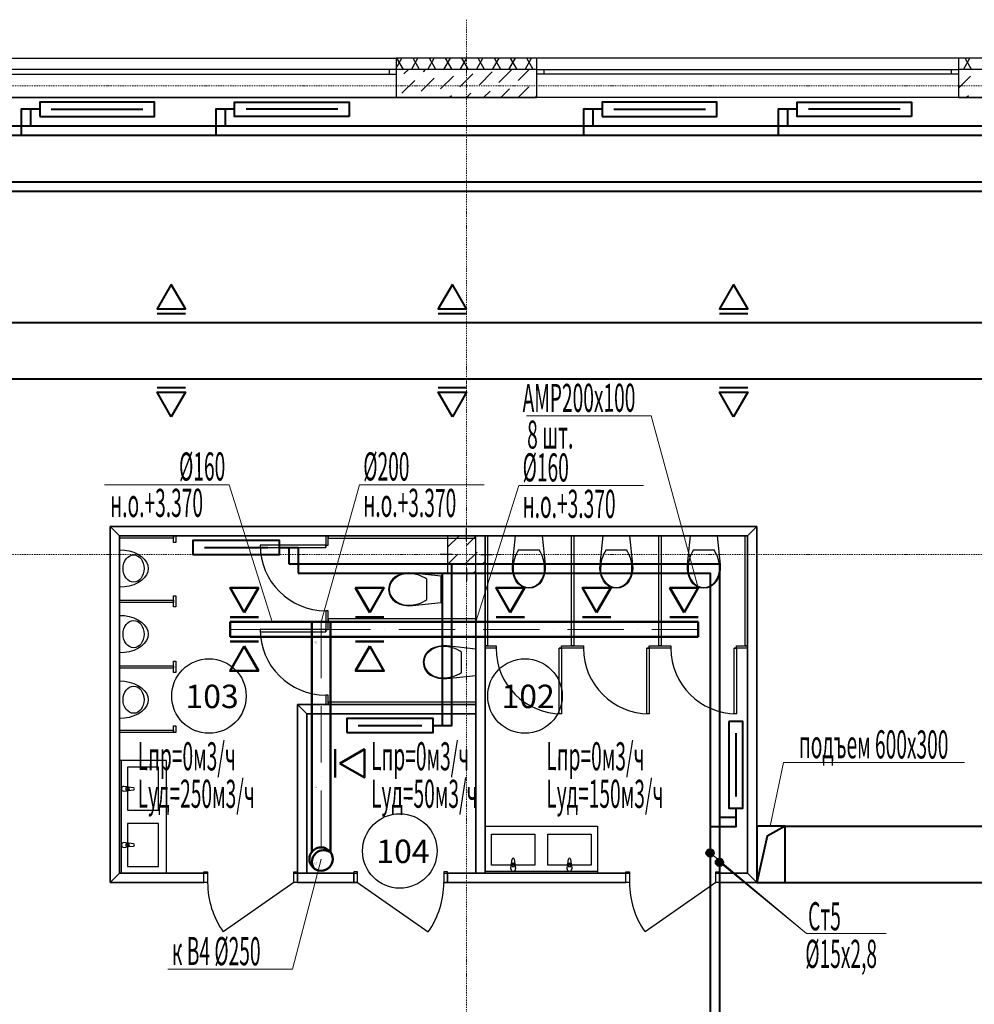
# Model space of a CAD drawing. Units: millimetres. Extents: x 3003872 to 5117318, y -1993964 to -1793295.
# Drawn here: x 4764866 to 4775050, y -1812808 to -1802302 of the extents above; entities that cross this region are included whole.
import ezdxf

# ---------------------------------------------------------------- set-up
doc = ezdxf.new("R2010")
doc.units = ezdxf.units.MM
doc.linetypes.add('ACAD_ISO10W100', pattern=[18, 12, -3, 0, -3])
doc.linetypes.add('штрихпунктирная', pattern=[25.4, 12.7, -6.35, 0, -6.35])
for name, color, linetype, lineweight in [('Вытяжка', 114, 'Continuous', 50), ('Номера', 1, 'Continuous', 13), ('оси', 244, 'Continuous', 20), ('Отопление', 20, 'Continuous', 40), ('Приток', 30, 'Continuous', 40)]:
    doc.layers.add(name, color=color, linetype=linetype, lineweight=lineweight)
doc.layers.add('кон 1', color=8, linetype='Continuous')
doc.styles.add('стиль1', font='simplex.shx', dxfattribs={"width": 0.7, "oblique": 10, "height": 330})
doc.styles.add('стиль4', font='simplex.shx', dxfattribs={"width": 0.7, "height": 3})
doc.styles.add('текст2.5', font='isocpeui.ttf', dxfattribs={"height": 2.5})

msp = doc.modelspace()

# ---------------------------------------------------------------- hatches: boundary and pattern name
at = {"layer": 'Отопление'}
msp.add_hatch(color=5, dxfattribs=at).paths.add_polyline_path([(4772191.3, -1811193, 1), (4772271.3, -1811193, 1)])
at = {"layer": 'Отопление', "ltscale": 100}
msp.add_hatch(color=256, dxfattribs=at).paths.add_polyline_path([(4772291.3, -1811293, 1), (4772371.3, -1811293, 1)])

# ---------------------------------------------------------------- linework, layer by layer
at = {"layer": 'Вытяжка', "color": 5, "lineweight": 13, "ltscale": 200}
for points in [[(4772106.3, -1808365.4), (4771601.5, -1806530), (4770271.6, -1806530)], [(4767560.3, -1808728), (4767101.1, -1807263.5), (4765771.2, -1807263.5)], [(4768081.3, -1808728), (4768490.5, -1807263.5), (4769820.4, -1807263.5)], [(4769731.3, -1808728), (4770190.5, -1807273.8), (4771520.5, -1807273.8)], [(4768081.3, -1811258), (4767778.3, -1812434.1), (4766448.4, -1812434.1)]]:
    msp.add_lwpolyline(points, dxfattribs=at)
at = {"layer": 'Вытяжка'}
for points in [[(4767262, -1808628), (4767413.6, -1808365.4), (4767110.5, -1808365.4)], [(4768600.6, -1808628), (4768449, -1808365.4), (4768752.1, -1808365.4)], [(4770100.6, -1808628), (4769949, -1808365.4), (4770252.1, -1808365.4)], [(4771021.4, -1808628), (4770869.8, -1808365.4), (4771173, -1808365.4)], [(4771954.7, -1808628), (4771803.2, -1808365.4), (4772106.3, -1808365.4)], [(4767262, -1808988), (4767413.6, -1809250.5), (4767110.5, -1809250.5)], [(4768600.6, -1808988), (4768449, -1809250.5), (4768752.1, -1809250.5)], [(4768281.3, -1810237.4), (4768543.8, -1810388.9), (4768543.8, -1810085.8)]]:
    msp.add_lwpolyline(points, close=True, dxfattribs=at)
for points in [[(4767413.6, -1808678), (4767110.5, -1808678)], [(4768449, -1808678), (4768752.1, -1808678)], [(4769949, -1808678), (4770252.1, -1808678)], [(4770869.8, -1808678), (4771173, -1808678)], [(4771803.2, -1808678), (4772106.3, -1808678)], [(4767413.6, -1808938), (4767110.5, -1808938)], [(4768449, -1808938), (4768752.1, -1808938)], [(4768231.3, -1810388.9), (4768231.3, -1810085.8)]]:
    msp.add_lwpolyline(points, dxfattribs=at)
at = {"layer": 'Вытяжка', "ltscale": 200}
for points in [[(4767110.5, -1808728), (4772106.3, -1808728)], [(4767981.3, -1808728), (4767981.3, -1811183)], [(4768181.3, -1808728), (4768181.3, -1811186.8)], [(4767110.5, -1808888), (4772106.3, -1808888)]]:
    msp.add_lwpolyline(points, dxfattribs=at)
at = {"layer": 'Вытяжка', "ltscale": 100}
for points in [[(4767110.5, -1808728), (4767110.5, -1808888)], [(4772106.3, -1808728), (4772106.3, -1808888)]]:
    msp.add_lwpolyline(points, dxfattribs=at)
at = {"layer": 'Вытяжка', "linetype": 'ACAD_ISO10W100', "lineweight": 13, "ltscale": 50}
for points in [[(4768081.3, -1808728), (4768081.3, -1811258)], [(4767110.5, -1808808), (4772106.3, -1808808)]]:
    msp.add_lwpolyline(points, dxfattribs=at)
at = {"layer": 'Вытяжка', "ltscale": 100}
msp.add_circle((4768081.3, -1811258), 125, dxfattribs=at)
msp.add_arc((4768108.6, -1811288.5), 125, 51.26651, 212.39889, dxfattribs=at)
at = {"layer": 'кон 1'}
for p, q in [((4764381.3, -1802713), (4768881.3, -1802713)), ((4768881.3, -1802713), (4768881.3, -1802833)), ((4768881.3, -1802713), (4768881.3, -1802833)), ((4770381.3, -1802713), (4768881.3, -1802713)), ((4768881.3, -1802818.2), (4768942.1, -1802713)), ((4768960, -1802833), (4768890.8, -1802713)), ((4769046, -1802833), (4769115.3, -1802713)), ((4769133.3, -1802833), (4769064, -1802713)), ((4769219.2, -1802833), (4769288.5, -1802713)), ((4769306.5, -1802833), (4769237.2, -1802713)), ((4769392.4, -1802833), (4769461.7, -1802713)), ((4769479.7, -1802833), (4769410.4, -1802713)), ((4769565.6, -1802833), (4769634.9, -1802713)), ((4769652.9, -1802833), (4769583.6, -1802713)), ((4769738.8, -1802833), (4769808.1, -1802713)), ((4769826.1, -1802833), (4769756.8, -1802713)), ((4769912, -1802833), (4769981.3, -1802713)), ((4769999.3, -1802833), (4769930, -1802713)), ((4770085.2, -1802833), (4770154.5, -1802713)), ((4770172.5, -1802833), (4770103.2, -1802713)), ((4770258.4, -1802833), (4770327.7, -1802713)), ((4770345.7, -1802833), (4770276.4, -1802713)), ((4770381.3, -1802713), (4770381.3, -1802833)), ((4774881.3, -1802713), (4770381.3, -1802713)), ((4770381.3, -1802713), (4770381.3, -1802833)), ((4774881.3, -1802713), (4774881.3, -1802833)), ((4774881.3, -1802713), (4774881.3, -1802833)), ((4776381.3, -1802713), (4774881.3, -1802713)), ((4774935, -1802833), (4775004.2, -1802713)), ((4775022.2, -1802833), (4774952.9, -1802713)), ((4768806.3, -1802833), (4764456.3, -1802833)), ((4768881.3, -1802833), (4768806.3, -1802833)), ((4768806.3, -1802833), (4768806.3, -1802883)), ((4770381.3, -1802833), (4768881.3, -1802833)), ((4768881.3, -1802833), (4768881.3, -1802883)), ((4768881.3, -1802833), (4768881.3, -1802883)), ((4768881.3, -1802833), (4768881.3, -1802883)), ((4768965.8, -1802880.2), (4769013, -1802833)), ((4769172.7, -1802857.2), (4769196.8, -1802833)), ((4769379.5, -1802834.2), (4769380.7, -1802833)), ((4769770.2, -1802995.1), (4769908, -1802857.2)), ((4769977, -1802972.1), (4770114.9, -1802834.2)), ((4770183.8, -1802949.1), (4770299.9, -1802833)), ((4770381.3, -1802833), (4770381.3, -1802883)), ((4770381.3, -1802833), (4770456.3, -1802833)), ((4770381.3, -1802833), (4770381.3, -1802883)), ((4770381.3, -1802833), (4770381.3, -1802883)), ((4770456.3, -1802833), (4770456.3, -1802883)), ((4770456.3, -1802833), (4774806.3, -1802833)), ((4774806.3, -1802883), (4774806.3, -1802833)), ((4774806.3, -1802833), (4774881.3, -1802833)), ((4776381.3, -1802833), (4774881.3, -1802833)), ((4774881.3, -1802833), (4774881.3, -1802883)), ((4774881.3, -1802833), (4774881.3, -1802883)), ((4774881.3, -1802833), (4774881.3, -1802883)), ((4774894.9, -1802834.2), (4774896.1, -1802833)), ((4764456.3, -1802883), (4768806.3, -1802883)), ((4768806.3, -1802883), (4768881.3, -1802883)), ((4768881.3, -1802883), (4768881.3, -1803133)), ((4768881.3, -1802883), (4768881.3, -1803133)), ((4768942.8, -1803087), (4769080.7, -1802949.1)), ((4769149.7, -1803064), (4769287.6, -1802926.1)), ((4769356.5, -1803041), (4769494.4, -1802903.1)), ((4769563.3, -1803018), (4769701.2, -1802880.2)), ((4770381.3, -1802883), (4770381.3, -1803133)), ((4770456.3, -1802883), (4770381.3, -1802883)), ((4770381.3, -1802883), (4770381.3, -1803133)), ((4774806.3, -1802883), (4770456.3, -1802883)), ((4774881.3, -1802883), (4774806.3, -1802883)), ((4774881.3, -1802883), (4774881.3, -1803133)), ((4774881.3, -1802883), (4774881.3, -1803133)), ((4774881.3, -1803031.7), (4775009.8, -1802903.1)), ((4769816.1, -1803133), (4769885.1, -1803064)), ((4769999.9, -1803133), (4770091.9, -1803041)), ((4770183.8, -1803133), (4770298.7, -1803018)), ((4781431.3, -1803133), (4762081.1, -1803133)), ((4764381.3, -1803133), (4768881.3, -1803133)), ((4768881.3, -1803133), (4770381.3, -1803133)), ((4769264.5, -1803133), (4769264.6, -1803132.9)), ((4769448.4, -1803133), (4769471.4, -1803110)), ((4769632.2, -1803133), (4769678.2, -1803087)), ((4770367.7, -1803132.9), (4770381.3, -1803119.3)), ((4774881.3, -1803133), (4770381.3, -1803133)), ((4774881.3, -1803133), (4776381.3, -1803133)), ((4774963.8, -1803133), (4774986.8, -1803110)), ((4772731.3, -1807708), (4765831.3, -1807708)), ((4772731.3, -1807708), (4765831.3, -1807708)), ((4765831.3, -1807708), (4765931.3, -1807808)), ((4765831.3, -1807708), (4765831.3, -1811508)), ((4765831.3, -1807708), (4765831.3, -1811508)), ((4765931.3, -1807808), (4765831.3, -1807708)), ((4765831.3, -1811508), (4765831.3, -1807708)), ((4765831.3, -1807708), (4772731.3, -1807708)), ((4765931.3, -1807808), (4766506.3, -1807808)), ((4765931.3, -1807833), (4765931.3, -1807808)), ((4765931.3, -1807808), (4769431.3, -1807808)), ((4765931.3, -1807808), (4772631.3, -1807808)), ((4765931.3, -1811408), (4765931.3, -1807808)), ((4765931.3, -1811408), (4765931.3, -1807808)), ((4765931.3, -1807808), (4765931.3, -1811408)), ((4769731.3, -1807808), (4765931.3, -1807808)), ((4766506.3, -1807808), (4766506.3, -1807833)), ((4766506.3, -1807808), (4766531.3, -1807808)), ((4766506.3, -1807880.5), (4766506.3, -1807808)), ((4766531.3, -1807808), (4766531.3, -1807880.5)), ((4768156.3, -1807808), (4768131.3, -1807808)), ((4768131.3, -1807808), (4768131.3, -1807908)), ((4768156.3, -1807908), (4768156.3, -1807808)), ((4769731.3, -1807808), (4768156.3, -1807808)), ((4768156.3, -1807808), (4768156.3, -1807833)), ((4769831.3, -1807808), (4769431.3, -1807808)), ((4769431.3, -1807808), (4769431.3, -1808208)), ((4769431.3, -1807930.1), (4769553.4, -1807808)), ((4769631.3, -1807858), (4769631.3, -1807728)), ((4769632.3, -1807913), (4769737.3, -1807808)), ((4769731.3, -1807833), (4769731.3, -1807808)), ((4769731.3, -1809608), (4769731.3, -1807808)), ((4769831.3, -1808983), (4769831.3, -1807808)), ((4769831.3, -1807808), (4769856.3, -1807808)), ((4769831.3, -1808208), (4769831.3, -1807808)), ((4769831.3, -1807808), (4772631.3, -1807808)), ((4769831.3, -1807808), (4769831.3, -1808208)), ((4772631.3, -1807808), (4769831.3, -1807808)), ((4769856.3, -1807808), (4769856.3, -1808983)), ((4770124.6, -1808114.6), (4770157, -1807808)), ((4770157, -1807808), (4770438.9, -1807808)), ((4770438.9, -1807808), (4770471.3, -1808114.6)), ((4770752.1, -1808983), (4770752.1, -1807808)), ((4770752.1, -1807808), (4770777.1, -1807808)), ((4770777.1, -1807808), (4770777.1, -1808983)), ((4771058, -1808114.6), (4771090.3, -1807808)), ((4771090.3, -1807808), (4771372.3, -1807808)), ((4771372.3, -1807808), (4771404.7, -1808114.6)), ((4771685.5, -1808983), (4771685.5, -1807808)), ((4771685.5, -1807808), (4771710.5, -1807808)), ((4771710.5, -1807808), (4771710.5, -1808983)), ((4771991.3, -1808114.6), (4772023.7, -1807808)), ((4772023.7, -1807808), (4772305.6, -1807808)), ((4772305.6, -1807808), (4772338, -1808114.6)), ((4772606.3, -1808983), (4772606.3, -1807808)), ((4772606.3, -1807808), (4772631.3, -1807808)), ((4772631.3, -1807808), (4772731.3, -1807708)), ((4772731.3, -1807708), (4772631.3, -1807808)), ((4772631.3, -1807808), (4772631.3, -1808983)), ((4772631.3, -1807808), (4772631.3, -1811408)), ((4772631.3, -1807808), (4772631.3, -1811408)), ((4772631.3, -1811408), (4772631.3, -1807808)), ((4772731.3, -1811508), (4772731.3, -1807708)), ((4772731.3, -1811508), (4772731.3, -1807708)), ((4772731.3, -1807708), (4772731.3, -1811508)), ((4766506.3, -1807833), (4765931.3, -1807833)), ((4766531.3, -1807880.5), (4766506.3, -1807880.5)), ((4768131.3, -1807908), (4767431.3, -1807908)), ((4767431.3, -1807908), (4767431.3, -1807933)), ((4768131.3, -1807908), (4768156.3, -1807908)), ((4768131.3, -1807933), (4768131.3, -1807908)), ((4768131.3, -1807908), (4768131.3, -1807933)), ((4768156.3, -1807833), (4769731.3, -1807833)), ((4765931.3, -1808158), (4765931.3, -1807958)), ((4765931.3, -1807958), (4765984.3, -1807961)), ((4765984.3, -1807961), (4766035.6, -1807970)), ((4766035.6, -1807970), (4766083.8, -1807984.8)), ((4766083.8, -1807984.8), (4766127.4, -1808004.8)), ((4766127.4, -1808004.8), (4766165, -1808029.4)), ((4767431.3, -1807933), (4768131.3, -1807933)), ((4769481.3, -1808008), (4769351.3, -1808008)), ((4769431.3, -1808114), (4769540.3, -1808004.9)), ((4769609.3, -1808119.8), (4769747.2, -1807981.9)), ((4769781.3, -1808008), (4769911.3, -1808008)), ((4770189, -1807959.4), (4770298, -1807959.4)), ((4770298, -1807959.4), (4770406.9, -1807959.4)), ((4771122.4, -1807959.4), (4771231.3, -1807959.4)), ((4771231.3, -1807959.4), (4771340.2, -1807959.4)), ((4772055.7, -1807959.4), (4772164.6, -1807959.4)), ((4772164.6, -1807959.4), (4772273.6, -1807959.4)), ((4766165, -1808029.4), (4766195.4, -1808058)), ((4766195.4, -1808058), (4766217.9, -1808089.6)), ((4766217.9, -1808089.6), (4766231.7, -1808123.2)), ((4766231.7, -1808123.2), (4766236.3, -1808158)), ((4769816.1, -1808096.8), (4769831.3, -1808081.6)), ((4770123.1, -1808159.8), (4770124.6, -1808114.6)), ((4770471.3, -1808114.6), (4770472.9, -1808159.8)), ((4771056.4, -1808159.8), (4771058, -1808114.6)), ((4771404.7, -1808114.6), (4771406.2, -1808159.8)), ((4771989.7, -1808159.8), (4771991.3, -1808114.6)), ((4772338, -1808114.6), (4772339.6, -1808159.8)), ((4765931.3, -1808358), (4765931.3, -1808158)), ((4766217.9, -1808226.4), (4766195.4, -1808258)), ((4766231.7, -1808192.7), (4766217.9, -1808226.4)), ((4766236.3, -1808158), (4766231.7, -1808192.7)), ((4768921.9, -1808223.5), (4768880.8, -1808242.6)), ((4768965.4, -1808211.1), (4768921.9, -1808223.5)), ((4769010.4, -1808205.6), (4768965.4, -1808211.1)), ((4769055.6, -1808207.2), (4769010.4, -1808205.6)), ((4769362.2, -1808239.6), (4769055.6, -1808207.2)), ((4769431.3, -1808208), (4769831.3, -1808208)), ((4769631.3, -1808158), (4769631.3, -1808288)), ((4769705, -1808208), (4769724.2, -1808188.8)), ((4769731.3, -1808208), (4769731.3, -1811408)), ((4769831.3, -1808208), (4769731.3, -1808208)), ((4769731.3, -1808208), (4769731.3, -1811408)), ((4769831.3, -1811408), (4769831.3, -1808208)), ((4769831.3, -1811408), (4769831.3, -1808208)), ((4769831.3, -1808208), (4769831.3, -1811408)), ((4770128.6, -1808204.7), (4770123.1, -1808159.8)), ((4770141, -1808248.3), (4770128.6, -1808204.7)), ((4770467.4, -1808204.7), (4770455, -1808248.3)), ((4770472.9, -1808159.8), (4770467.4, -1808204.7)), ((4771061.9, -1808204.7), (4771056.4, -1808159.8)), ((4771074.3, -1808248.3), (4771061.9, -1808204.7)), ((4771400.7, -1808204.7), (4771388.3, -1808248.3)), ((4771406.2, -1808159.8), (4771400.7, -1808204.7)), ((4771995.2, -1808204.7), (4771989.7, -1808159.8)), ((4772007.6, -1808248.3), (4771995.2, -1808204.7)), ((4772334.1, -1808204.7), (4772321.7, -1808248.3)), ((4772339.6, -1808159.8), (4772334.1, -1808204.7)), ((4766083.8, -1808331.2), (4766035.6, -1808345.9)), ((4766127.4, -1808311.2), (4766083.8, -1808331.2)), ((4766165, -1808286.5), (4766127.4, -1808311.2)), ((4766195.4, -1808258), (4766165, -1808286.5)), ((4768823.3, -1808301.2), (4768807.6, -1808339.5)), ((4768848.3, -1808268.2), (4768823.3, -1808301.2)), ((4768880.8, -1808242.6), (4768848.3, -1808268.2)), ((4769210.8, -1808380.6), (4769210.8, -1808271.6)), ((4769362.2, -1808521.5), (4769362.2, -1808239.6)), ((4770160, -1808289.3), (4770141, -1808248.3)), ((4770185.6, -1808321.9), (4770160, -1808289.3)), ((4770218.6, -1808346.8), (4770185.6, -1808321.9)), ((4770410.4, -1808321.9), (4770377.3, -1808346.8)), ((4770436, -1808289.3), (4770410.4, -1808321.9)), ((4770455, -1808248.3), (4770436, -1808289.3)), ((4771093.3, -1808289.3), (4771074.3, -1808248.3)), ((4771118.9, -1808321.9), (4771093.3, -1808289.3)), ((4771151.9, -1808346.8), (4771118.9, -1808321.9)), ((4771343.7, -1808321.9), (4771310.7, -1808346.8)), ((4771369.3, -1808289.3), (4771343.7, -1808321.9)), ((4771388.3, -1808248.3), (4771369.3, -1808289.3)), ((4772026.6, -1808289.3), (4772007.6, -1808248.3)), ((4772052.2, -1808321.9), (4772026.6, -1808289.3)), ((4772085.3, -1808346.8), (4772052.2, -1808321.9)), ((4772277, -1808321.9), (4772244, -1808346.8)), ((4772302.6, -1808289.3), (4772277, -1808321.9)), ((4772321.7, -1808248.3), (4772302.6, -1808289.3)), ((4765984.3, -1808354.9), (4765931.3, -1808358)), ((4766035.6, -1808345.9), (4765984.3, -1808354.9)), ((4768807.6, -1808339.5), (4768802.2, -1808380.6)), ((4768802.2, -1808380.6), (4768807.6, -1808421.6)), ((4768807.6, -1808421.6), (4768823.3, -1808459.9)), ((4768809.8, -1808380.6), (4768809.8, -1808380.6)), ((4769210.8, -1808489.5), (4769210.8, -1808380.6)), ((4770216.9, -1808337), (4770216.9, -1808337)), ((4770256.9, -1808362.5), (4770218.6, -1808346.8)), ((4770298, -1808368), (4770256.9, -1808362.5)), ((4770298, -1808360.4), (4770298, -1808360.4)), ((4770339, -1808362.5), (4770298, -1808368)), ((4770377.3, -1808346.8), (4770339, -1808362.5)), ((4771150.2, -1808337), (4771150.2, -1808337)), ((4771190.3, -1808362.5), (4771151.9, -1808346.8)), ((4771231.3, -1808368), (4771190.3, -1808362.5)), ((4771231.3, -1808360.4), (4771231.3, -1808360.4)), ((4771272.4, -1808362.5), (4771231.3, -1808368)), ((4771310.7, -1808346.8), (4771272.4, -1808362.5)), ((4772083.6, -1808337), (4772083.6, -1808337)), ((4772123.6, -1808362.5), (4772085.3, -1808346.8)), ((4772164.6, -1808368), (4772123.6, -1808362.5)), ((4772164.6, -1808360.4), (4772164.6, -1808360.4)), ((4772205.7, -1808362.5), (4772164.6, -1808368)), ((4772244, -1808346.8), (4772205.7, -1808362.5)), ((4765931.3, -1808495.5), (4766506.3, -1808495.5)), ((4765931.3, -1808520.5), (4765931.3, -1808495.5)), ((4766506.3, -1808520.5), (4765931.3, -1808520.5)), ((4766506.3, -1808448), (4766531.3, -1808448)), ((4766506.3, -1808568), (4766506.3, -1808448)), ((4766506.3, -1808495.5), (4766506.3, -1808520.5)), ((4766531.3, -1808448), (4766531.3, -1808568)), ((4768823.3, -1808459.9), (4768848.3, -1808493)), ((4768833.2, -1808461.6), (4768833.2, -1808461.6)), ((4768848.3, -1808493), (4768880.8, -1808518.6)), ((4768880.8, -1808518.6), (4768921.9, -1808537.6)), ((4768921.9, -1808537.6), (4768965.4, -1808550)), ((4769055.6, -1808553.9), (4769362.2, -1808521.5)), ((4766531.3, -1808568), (4766506.3, -1808568)), ((4768156.3, -1808608), (4768131.3, -1808608)), ((4768131.3, -1808608), (4768131.3, -1808708)), ((4768156.3, -1808708), (4768156.3, -1808608)), ((4768965.4, -1808550), (4769010.4, -1808555.5)), ((4769010.4, -1808555.5), (4769055.6, -1808553.9)), ((4765931.3, -1808858), (4765931.3, -1808658)), ((4765931.3, -1808658), (4765984.3, -1808661)), ((4765984.3, -1808661), (4766035.6, -1808670)), ((4766035.6, -1808670), (4766083.8, -1808684.8)), ((4766083.8, -1808684.8), (4766127.4, -1808704.8)), ((4766127.4, -1808704.8), (4766165, -1808729.4)), ((4766165, -1808729.4), (4766195.4, -1808758)), ((4768131.3, -1808708), (4768131.3, -1808808)), ((4769731.3, -1808695.5), (4768156.3, -1808695.5)), ((4768156.3, -1808695.5), (4768156.3, -1808720.5)), ((4768156.3, -1808808), (4768156.3, -1808708)), ((4768156.3, -1808720.5), (4769731.3, -1808720.5)), ((4769731.3, -1808720.5), (4769731.3, -1808695.5)), ((4765931.3, -1809058), (4765931.3, -1808858)), ((4766195.4, -1808758), (4766217.9, -1808789.6)), ((4766217.9, -1808789.6), (4766231.7, -1808823.2)), ((4766231.7, -1808823.2), (4766236.3, -1808858)), ((4766236.3, -1808858), (4766231.7, -1808892.7)), ((4768131.3, -1808808), (4767431.3, -1808808)), ((4767431.3, -1808808), (4767431.3, -1808833)), ((4767431.3, -1808833), (4768131.3, -1808833)), ((4768131.3, -1808808), (4768156.3, -1808808)), ((4768131.3, -1808833), (4768131.3, -1808808)), ((4768131.3, -1808808), (4768131.3, -1808833)), ((4766195.4, -1808958), (4766165, -1808986.5)), ((4766217.9, -1808926.4), (4766195.4, -1808958)), ((4766231.7, -1808892.7), (4766217.9, -1808926.4)), ((4765984.3, -1809054.9), (4765931.3, -1809058)), ((4766035.6, -1809045.9), (4765984.3, -1809054.9)), ((4766083.8, -1809031.2), (4766035.6, -1809045.9)), ((4766127.4, -1809011.2), (4766083.8, -1809031.2)), ((4766165, -1808986.5), (4766127.4, -1809011.2)), ((4769217.4, -1809045.6), (4769192.5, -1809078.6)), ((4769250, -1809020), (4769217.4, -1809045.6)), ((4769291, -1809001), (4769250, -1809020)), ((4769334.6, -1808988.6), (4769291, -1809001)), ((4769379.5, -1808983.1), (4769334.6, -1808988.6)), ((4769424.7, -1808984.6), (4769379.5, -1808983.1)), ((4769731.3, -1809017), (4769424.7, -1808984.6)), ((4769579.9, -1809158), (4769579.9, -1809049)), ((4769731.3, -1809299), (4769731.3, -1809017)), ((4769831.3, -1808983), (4769948, -1808983)), ((4769831.3, -1809008), (4769831.3, -1808983)), ((4769856.3, -1808983), (4769831.3, -1808983)), ((4769948, -1809008), (4769831.3, -1809008)), ((4769948, -1808983), (4769948, -1809008)), ((4770623, -1809008), (4770648, -1809008)), ((4770623, -1809708), (4770623, -1809008)), ((4770648, -1809008), (4770623, -1809008)), ((4770648, -1809008), (4770648, -1808983)), ((4770648, -1808983), (4770764.6, -1808983)), ((4770764.6, -1809008), (4770648, -1809008)), ((4770648, -1809008), (4770648, -1809708)), ((4770777.1, -1808983), (4770752.1, -1808983)), ((4770764.6, -1808983), (4770881.3, -1808983)), ((4770881.3, -1809008), (4770764.6, -1809008)), ((4770881.3, -1808983), (4770881.3, -1809008)), ((4771556.3, -1809008), (4771581.3, -1809008)), ((4771556.3, -1809708), (4771556.3, -1809008)), ((4771581.3, -1809008), (4771556.3, -1809008)), ((4771581.3, -1809008), (4771581.3, -1808983)), ((4771581.3, -1808983), (4771698, -1808983)), ((4771698, -1809008), (4771581.3, -1809008)), ((4771581.3, -1809008), (4771581.3, -1809708)), ((4771710.5, -1808983), (4771685.5, -1808983)), ((4771698, -1808983), (4771814.6, -1808983)), ((4771814.6, -1809008), (4771698, -1809008)), ((4771814.6, -1808983), (4771814.6, -1809008)), ((4772489.6, -1809008), (4772514.6, -1809008)), ((4772489.6, -1809708), (4772489.6, -1809008)), ((4772514.6, -1809008), (4772489.6, -1809008)), ((4772514.6, -1808983), (4772631.3, -1808983)), ((4772514.6, -1809008), (4772514.6, -1808983)), ((4772631.3, -1809008), (4772514.6, -1809008)), ((4772514.6, -1809008), (4772514.6, -1809708)), ((4772631.3, -1808983), (4772606.3, -1808983)), ((4772631.3, -1808983), (4772631.3, -1809008)), ((4766506.3, -1809148), (4766531.3, -1809148)), ((4766506.3, -1809268), (4766506.3, -1809148)), ((4766531.3, -1809148), (4766531.3, -1809268)), ((4769176.7, -1809116.9), (4769171.3, -1809158)), ((4769171.3, -1809158), (4769176.7, -1809199)), ((4769192.5, -1809078.6), (4769176.7, -1809116.9)), ((4769178.9, -1809158), (4769178.9, -1809158)), ((4769579.9, -1809266.9), (4769579.9, -1809158)), ((4765931.3, -1809195.5), (4766506.3, -1809195.5)), ((4765931.3, -1809220.5), (4765931.3, -1809195.5)), ((4766506.3, -1809220.5), (4765931.3, -1809220.5)), ((4766506.3, -1809195.5), (4766506.3, -1809220.5)), ((4766531.3, -1809268), (4766506.3, -1809268)), ((4769176.7, -1809199), (4769192.5, -1809237.3)), ((4769192.5, -1809237.3), (4769217.4, -1809270.4)), ((4769202.3, -1809239.1), (4769202.3, -1809239.1)), ((4769217.4, -1809270.4), (4769250, -1809296)), ((4765931.3, -1809558), (4765931.3, -1809358)), ((4765931.3, -1809358), (4765984.3, -1809361)), ((4765984.3, -1809361), (4766035.6, -1809370)), ((4766035.6, -1809370), (4766083.8, -1809384.8)), ((4766083.8, -1809384.8), (4766127.4, -1809404.8)), ((4769250, -1809296), (4769291, -1809315)), ((4769291, -1809315), (4769334.6, -1809327.4)), ((4769334.6, -1809327.4), (4769379.5, -1809332.9)), ((4769379.5, -1809332.9), (4769424.7, -1809331.3)), ((4769424.7, -1809331.3), (4769731.3, -1809299)), ((4766127.4, -1809404.8), (4766165, -1809429.4)), ((4766165, -1809429.4), (4766195.4, -1809458)), ((4766195.4, -1809458), (4766217.9, -1809489.6)), ((4766217.9, -1809489.6), (4766231.7, -1809523.2)), ((4765931.3, -1809758), (4765931.3, -1809558)), ((4766231.7, -1809592.7), (4766217.9, -1809626.4)), ((4766231.7, -1809523.2), (4766236.3, -1809558)), ((4766236.3, -1809558), (4766231.7, -1809592.7)), ((4768156.3, -1809508), (4768131.3, -1809508)), ((4768131.3, -1809508), (4768131.3, -1809608)), ((4768156.3, -1809608), (4768156.3, -1809508)), ((4769731.3, -1809583), (4768156.3, -1809583)), ((4768156.3, -1809583), (4768156.3, -1809608)), ((4769731.3, -1809608), (4769731.3, -1809583)), ((4766165, -1809686.5), (4766127.4, -1809711.2)), ((4766195.4, -1809658), (4766165, -1809686.5)), ((4766217.9, -1809626.4), (4766195.4, -1809658)), ((4769731.3, -1809608), (4767831.3, -1809608)), ((4769731.3, -1809608), (4767831.3, -1809608)), ((4767831.3, -1809608), (4767931.3, -1809708)), ((4767831.3, -1809608), (4767831.3, -1811408)), ((4767831.3, -1809608), (4767831.3, -1811408)), ((4767931.3, -1809708), (4767831.3, -1809608)), ((4767831.3, -1811408), (4767831.3, -1809608)), ((4767831.3, -1809608), (4769731.3, -1809608)), ((4768131.3, -1809608), (4768156.3, -1809608)), ((4768156.3, -1809608), (4769731.3, -1809608)), ((4769731.3, -1809708), (4769731.3, -1809608)), ((4769731.3, -1809708), (4769731.3, -1809608)), ((4765984.3, -1809754.9), (4765931.3, -1809758)), ((4766035.6, -1809745.9), (4765984.3, -1809754.9)), ((4766083.8, -1809731.2), (4766035.6, -1809745.9)), ((4766127.4, -1809711.2), (4766083.8, -1809731.2)), ((4767931.3, -1809708), (4769731.3, -1809708)), ((4767931.3, -1809708), (4769731.3, -1809708)), ((4767931.3, -1811408), (4767931.3, -1809708)), ((4767931.3, -1811408), (4767931.3, -1809708)), ((4769731.3, -1809708), (4767931.3, -1809708)), ((4767931.3, -1809708), (4767931.3, -1811408)), ((4769731.3, -1811408), (4769731.3, -1809708)), ((4770648, -1809708), (4770623, -1809708)), ((4771581.3, -1809708), (4771556.3, -1809708)), ((4772514.6, -1809708), (4772489.6, -1809708)), ((4765931.3, -1809883), (4766506.3, -1809883)), ((4765931.3, -1809908), (4765931.3, -1809883)), ((4766506.3, -1809908), (4765931.3, -1809908)), ((4766506.3, -1809835.5), (4766531.3, -1809835.5)), ((4766506.3, -1809908), (4766506.3, -1809835.5)), ((4766506.3, -1809883), (4766506.3, -1809908)), ((4766531.3, -1809908), (4766506.3, -1809908)), ((4766531.3, -1809835.5), (4766531.3, -1809908)), ((4765931.3, -1811408), (4765931.3, -1810208)), ((4766431.3, -1810208), (4765931.3, -1810208)), ((4765951.3, -1811408), (4765951.3, -1810208)), ((4766431.3, -1811408), (4766431.3, -1810208)), ((4766346.3, -1810278), (4766016.3, -1810278)), ((4766016.3, -1810278), (4766016.3, -1810738)), ((4766346.3, -1810738), (4766346.3, -1810278)), ((4766018.3, -1810487), (4765976.3, -1810483)), ((4765976.3, -1810533), (4766018.3, -1810529)), ((4766001.2, -1810494.4), (4766016.1, -1810494.4)), ((4766001.2, -1810521.6), (4766001.2, -1810494.4)), ((4766016.1, -1810521.6), (4766001.2, -1810521.6)), ((4766080.7, -1810496.9), (4766027.8, -1810490.2)), ((4766027.8, -1810525.7), (4766080.7, -1810519.1)), ((4766016.3, -1810738), (4766346.3, -1810738)), ((4766346.3, -1810878), (4766016.3, -1810878)), ((4766016.3, -1810878), (4766016.3, -1811338)), ((4766346.3, -1811338), (4766346.3, -1810878)), ((4769831.3, -1810908), (4771031.3, -1810908)), ((4769831.3, -1810908), (4769831.3, -1811408)), ((4771031.3, -1810908), (4771031.3, -1811408)), ((4769901.3, -1810993), (4770361.3, -1810993)), ((4769901.3, -1811323), (4769901.3, -1810993)), ((4770361.3, -1810993), (4770361.3, -1811323)), ((4770501.3, -1810993), (4770961.3, -1810993)), ((4770501.3, -1811323), (4770501.3, -1810993)), ((4770961.3, -1810993), (4770961.3, -1811323)), ((4766018.3, -1811087), (4765976.3, -1811083)), ((4765976.3, -1811133), (4766018.3, -1811129)), ((4766001.2, -1811094.4), (4766016.1, -1811094.4)), ((4766001.2, -1811121.6), (4766001.2, -1811094.4)), ((4766016.1, -1811121.6), (4766001.2, -1811121.6)), ((4766080.7, -1811096.9), (4766027.8, -1811090.2)), ((4766027.8, -1811125.7), (4766080.7, -1811119.1)), ((4770113.6, -1811311.5), (4770120.2, -1811258.6)), ((4770142.4, -1811258.6), (4770149, -1811311.5)), ((4770713.6, -1811311.5), (4770720.2, -1811258.6)), ((4770742.4, -1811258.6), (4770749, -1811311.5)), ((4766016.3, -1811338), (4766346.3, -1811338)), ((4770361.3, -1811323), (4769901.3, -1811323)), ((4770106.3, -1811363), (4770110.3, -1811321)), ((4770117.7, -1811323.2), (4770117.7, -1811338.1)), ((4770117.7, -1811338.1), (4770144.9, -1811338.1)), ((4770144.9, -1811338.1), (4770144.9, -1811323.2)), ((4770152.3, -1811321), (4770156.3, -1811363)), ((4770961.3, -1811323), (4770501.3, -1811323)), ((4770706.3, -1811363), (4770710.3, -1811321)), ((4770717.7, -1811323.2), (4770717.7, -1811338.1)), ((4770717.7, -1811338.1), (4770744.9, -1811338.1)), ((4770744.9, -1811338.1), (4770744.9, -1811323.2)), ((4770752.3, -1811321), (4770756.3, -1811363)), ((4765931.3, -1811408), (4765831.3, -1811508)), ((4765831.3, -1811508), (4765931.3, -1811408)), ((4766431.3, -1811408), (4765931.3, -1811408)), ((4766831.3, -1811408), (4765931.3, -1811408)), ((4766831.3, -1811408), (4765931.3, -1811408)), ((4765931.3, -1811408), (4766871.3, -1811408)), ((4766831.3, -1811408), (4766794.3, -1811408)), ((4766831.3, -1811408), (4766794.3, -1811408)), ((4766831.3, -1811408), (4766794.3, -1811408)), ((4766831.3, -1811393), (4766871.3, -1811393)), ((4766831.3, -1811508), (4766831.3, -1811393)), ((4766831.3, -1811508), (4766831.3, -1811408)), ((4766831.3, -1811508), (4766831.3, -1811408)), ((4766831.3, -1811508), (4766831.3, -1811408)), ((4766831.3, -1811508), (4766831.3, -1811408)), ((4766871.3, -1811393), (4766871.3, -1811508)), ((4767791.3, -1811508), (4767791.3, -1811393)), ((4767791.3, -1811393), (4767831.3, -1811393)), ((4767791.3, -1811408), (4767831.3, -1811408)), ((4767831.3, -1811393), (4767831.3, -1811508)), ((4767831.3, -1811408), (4767868.3, -1811408)), ((4767831.3, -1811508), (4767831.3, -1811408)), ((4767831.3, -1811508), (4767831.3, -1811408)), ((4767831.3, -1811508), (4767831.3, -1811408)), ((4767831.3, -1811408), (4767868.3, -1811408)), ((4767831.3, -1811408), (4767868.3, -1811408)), ((4767831.3, -1811408), (4767931.3, -1811408)), ((4768431.3, -1811408), (4767831.3, -1811408)), ((4767831.3, -1811408), (4767831.3, -1811508)), ((4768431.3, -1811408), (4767931.3, -1811408)), ((4767931.3, -1811408), (4768471.3, -1811408)), ((4768431.3, -1811408), (4768394.3, -1811408)), ((4768431.3, -1811408), (4768394.3, -1811408)), ((4768431.3, -1811408), (4768394.3, -1811408)), ((4768471.3, -1811393), (4768431.3, -1811393)), ((4768431.3, -1811393), (4768431.3, -1811508)), ((4768431.3, -1811508), (4768431.3, -1811408)), ((4768431.3, -1811508), (4768431.3, -1811408)), ((4768431.3, -1811508), (4768431.3, -1811408)), ((4768431.3, -1811508), (4768431.3, -1811408)), ((4768471.3, -1811508), (4768471.3, -1811393)), ((4769431.3, -1811393), (4769391.3, -1811393)), ((4769391.3, -1811393), (4769391.3, -1811508)), ((4769391.3, -1811408), (4769731.3, -1811408)), ((4769431.3, -1811508), (4769431.3, -1811393)), ((4769431.3, -1811408), (4769468.3, -1811408)), ((4769431.3, -1811508), (4769431.3, -1811408)), ((4769431.3, -1811508), (4769431.3, -1811408)), ((4769431.3, -1811508), (4769431.3, -1811408)), ((4769431.3, -1811408), (4769468.3, -1811408)), ((4769431.3, -1811408), (4769468.3, -1811408)), ((4769731.3, -1811408), (4769431.3, -1811408)), ((4771331.3, -1811408), (4769431.3, -1811408)), ((4769431.3, -1811408), (4769431.3, -1811508)), ((4769731.3, -1811408), (4769831.3, -1811408)), ((4769831.3, -1811388), (4771031.3, -1811388)), ((4769831.3, -1811408), (4771031.3, -1811408)), ((4771331.3, -1811408), (4769831.3, -1811408)), ((4769831.3, -1811408), (4771371.3, -1811408)), ((4771331.3, -1811408), (4771294.3, -1811408)), ((4771331.3, -1811408), (4771294.3, -1811408)), ((4771331.3, -1811408), (4771294.3, -1811408)), ((4771331.3, -1811393), (4771371.3, -1811393)), ((4771331.3, -1811508), (4771331.3, -1811393)), ((4771331.3, -1811508), (4771331.3, -1811408)), ((4771331.3, -1811508), (4771331.3, -1811408)), ((4771331.3, -1811508), (4771331.3, -1811408)), ((4771331.3, -1811508), (4771331.3, -1811408)), ((4771371.3, -1811393), (4771371.3, -1811508)), ((4772291.3, -1811508), (4772291.3, -1811393)), ((4772291.3, -1811393), (4772331.3, -1811393)), ((4772291.3, -1811408), (4772631.3, -1811408)), ((4772331.3, -1811393), (4772331.3, -1811508)), ((4772331.3, -1811408), (4772368.3, -1811408)), ((4772331.3, -1811508), (4772331.3, -1811408)), ((4772331.3, -1811508), (4772331.3, -1811408)), ((4772331.3, -1811508), (4772331.3, -1811408)), ((4772331.3, -1811408), (4772368.3, -1811408)), ((4772331.3, -1811408), (4772368.3, -1811408)), ((4772631.3, -1811408), (4772331.3, -1811408)), ((4772631.3, -1811408), (4772331.3, -1811408)), ((4772331.3, -1811408), (4772331.3, -1811508)), ((4772631.3, -1811408), (4772731.3, -1811508)), ((4772731.3, -1811508), (4772631.3, -1811408)), ((4765831.3, -1811508), (4766831.3, -1811508)), ((4765831.3, -1811508), (4766831.3, -1811508)), ((4766871.3, -1811508), (4765831.3, -1811508)), ((4766831.3, -1811508), (4766794.3, -1811508)), ((4766831.3, -1811508), (4766794.3, -1811508)), ((4766831.3, -1811508), (4766794.3, -1811508)), ((4766871.3, -1811508), (4766831.3, -1811508)), ((4767791.3, -1811508), (4767037.7, -1812035.7)), ((4767831.3, -1811508), (4767791.3, -1811508)), ((4768471.3, -1811508), (4767791.3, -1811508)), ((4767831.3, -1811508), (4767868.3, -1811508)), ((4767831.3, -1811508), (4767868.3, -1811508)), ((4767831.3, -1811508), (4767868.3, -1811508)), ((4767831.3, -1811508), (4768431.3, -1811508)), ((4767831.3, -1811508), (4768431.3, -1811508)), ((4768431.3, -1811508), (4768394.3, -1811508)), ((4768431.3, -1811508), (4768394.3, -1811508)), ((4768431.3, -1811508), (4768394.3, -1811508)), ((4768431.3, -1811508), (4768471.3, -1811508)), ((4768471.3, -1811508), (4769224.9, -1812035.7)), ((4769391.3, -1811508), (4769431.3, -1811508)), ((4771371.3, -1811508), (4769391.3, -1811508)), ((4769431.3, -1811508), (4769468.3, -1811508)), ((4769431.3, -1811508), (4769468.3, -1811508)), ((4769431.3, -1811508), (4769468.3, -1811508)), ((4769431.3, -1811508), (4771331.3, -1811508)), ((4769431.3, -1811508), (4771331.3, -1811508)), ((4771331.3, -1811508), (4771294.3, -1811508)), ((4771331.3, -1811508), (4771294.3, -1811508)), ((4771331.3, -1811508), (4771294.3, -1811508)), ((4771371.3, -1811508), (4771331.3, -1811508)), ((4772291.3, -1811508), (4771537.7, -1812035.7)), ((4772331.3, -1811508), (4772291.3, -1811508)), ((4772731.3, -1811508), (4772291.3, -1811508)), ((4772331.3, -1811508), (4772368.3, -1811508)), ((4772331.3, -1811508), (4772368.3, -1811508)), ((4772331.3, -1811508), (4772368.3, -1811508)), ((4772331.3, -1811508), (4772731.3, -1811508)), ((4772331.3, -1811508), (4772731.3, -1811508))]:
    msp.add_line(p, q, dxfattribs=at)
for centre in [(4766885.1, -1809518.8), (4770256.6, -1809518.7), (4768921.3, -1811171.9)]:
    msp.add_circle(centre, 397.5, dxfattribs=at)
for centre, radius, start, end in [((4768131.3, -1807908), 700, 180, 270), ((4768131.3, -1808808), 700, 180, 270), ((4770648, -1809008), 700, 180, 270), ((4771581.3, -1809008), 700, 180, 270), ((4772514.6, -1809008), 700, 180, 270), ((4765976.3, -1810508), 25, 90, 270), ((4766016.1, -1810508), 13.6, 270, 90), ((4766016.4, -1810508), 21.1, 57.22897, 84.83039), ((4766016.4, -1810508), 21.1, 275.16961, 302.77103), ((4766016.4, -1810508), 21.1, 302.77103, 57.22897), ((4766079.3, -1810508), 11.2, 277.13892, 82.86108), ((4765976.3, -1811108), 25, 90, 270), ((4766016.1, -1811108), 13.6, 270, 90), ((4766016.4, -1811108), 21.1, 57.22897, 84.83039), ((4766016.4, -1811108), 21.1, 275.16961, 302.77103), ((4766016.4, -1811108), 21.1, 302.77103, 57.22897), ((4766079.3, -1811108), 11.2, 277.13892, 82.86108), ((4770131.3, -1811260), 11.2, 7.13892, 172.86108), ((4770731.3, -1811260), 11.2, 7.13892, 172.86108), ((4770131.3, -1811363), 25, 180, 0), ((4770131.3, -1811322.9), 21.1, 147.22897, 174.83039), ((4770131.3, -1811322.9), 21.1, 32.77103, 147.22897), ((4770131.3, -1811323.2), 13.6, 0, 180), ((4770131.3, -1811322.9), 21.1, 5.16961, 32.77103), ((4770731.3, -1811363), 25, 180, 0), ((4770731.3, -1811322.9), 21.1, 147.22897, 174.83039), ((4770731.3, -1811322.9), 21.1, 32.77103, 147.22897), ((4770731.3, -1811323.2), 13.6, 0, 180), ((4770731.3, -1811322.9), 21.1, 5.16961, 32.77103), ((4767791.3, -1811508), 920, 180, 215), ((4768471.3, -1811508), 920, 325, 0), ((4772291.3, -1811508), 920, 180, 215)]:
    msp.add_arc(centre, radius, start, end, dxfattribs=at)
for centre in [(4766081.3, -1808158), (4766081.3, -1808858), (4766081.3, -1809558)]:
    msp.add_ellipse(centre, major_axis=(0, 145), ratio=0.7724138, dxfattribs=at)
for centre, major_axis, start_param, end_param in [((4770556.1, -1808147.4), (425.3, 0), 2.6121879, 3.1652085), ((4770039.9, -1808147.4), (425.3, 0), 6.2595695, 6.81259), ((4771489.4, -1808147.4), (425.3, 0), 2.6121879, 3.1652085), ((4770973.2, -1808147.4), (425.3, 0), 6.2595695, 6.81259), ((4772422.7, -1808147.4), (425.3, 0), 2.6121879, 3.1652085), ((4771906.5, -1808147.4), (425.3, 0), 6.2595695, 6.81259), ((4769001.4, -1808470), (0, 256.9), 6.2274541, 7.1280426), ((4769022.8, -1808638.7), (0, 425.3), 5.7537806, 6.3068011), ((4770387.4, -1808168.7), (256.9, 0), 3.0858614, 3.98645), ((4770208.5, -1808168.7), (256.9, 0), 5.438328, 6.3389165), ((4771320.8, -1808168.7), (256.9, 0), 3.0858614, 3.98645), ((4771141.8, -1808168.7), (256.9, 0), 5.438328, 6.3389165), ((4772254.1, -1808168.7), (256.9, 0), 3.0858614, 3.98645), ((4772075.2, -1808168.7), (256.9, 0), 5.438328, 6.3389165), ((4768931, -1808381.4), (0, 138.5), 0.9382918, 1.5649356), ((4768931, -1808379.7), (0, 138.5), 1.5766572, 2.203301), ((4770298.8, -1808239.1), (138.5, 0), 4.0798843, 4.7065281), ((4770297.2, -1808239.1), (138.5, 0), 4.7182497, 5.3448935), ((4771232.1, -1808239.1), (138.5, 0), 4.0798843, 4.7065281), ((4771230.5, -1808239.1), (138.5, 0), 4.7182497, 5.3448935), ((4772165.5, -1808239.1), (138.5, 0), 4.0798843, 4.7065281), ((4772163.8, -1808239.1), (138.5, 0), 4.7182497, 5.3448935), ((4769001.4, -1808291.1), (0, 256.9), 2.2967353, 3.1973239), ((4769022.8, -1808122.5), (0, 425.3), 3.1179768, 3.6709974), ((4769370.5, -1809247.4), (0, 256.9), 6.2274541, 7.1280426), ((4769391.9, -1809416.1), (0, 425.3), 5.7537806, 6.3068011), ((4769300.1, -1809158.8), (0, 138.5), 0.9382918, 1.5649356), ((4769300.1, -1809157.2), (0, 138.5), 1.5766572, 2.203301), ((4769370.5, -1809068.5), (0, 256.9), 2.2967353, 3.1973239), ((4769391.9, -1808899.9), (0, 425.3), 3.1179768, 3.6709974)]:
    msp.add_ellipse(centre, major_axis=major_axis, ratio=0.8755459, start_param=start_param, end_param=end_param, dxfattribs=at)
at = {"layer": 'оси', "color": 133, "linetype": 'штрихпунктирная'}
for p, q in [((4769631.3, -1802301.7), (4769631.3, -1839223.1)), ((4781888.9, -1803008), (4737785.9, -1803008)), ((4781888.9, -1808008), (4737785.9, -1808008))]:
    msp.add_line(p, q, dxfattribs=at)
at = {"layer": 'Отопление'}
for points in [[(4765081.3, -1803333), (4766303.3, -1803333), (4766303.3, -1803233), (4766303.3, -1803183), (4765081.3, -1803183), (4765081.3, -1803333)], [(4768381.3, -1803333), (4767159.3, -1803333), (4767159.3, -1803233), (4767159.3, -1803183), (4768381.3, -1803183), (4768381.3, -1803333)], [(4771081.3, -1803333), (4772303.3, -1803333), (4772303.3, -1803233), (4772303.3, -1803183), (4771081.3, -1803183), (4771081.3, -1803333)], [(4774381.3, -1803333), (4773159.3, -1803333), (4773159.3, -1803233), (4773159.3, -1803183), (4774381.3, -1803183), (4774381.3, -1803333)], [(4765081.3, -1803258), (4764981.3, -1803258), (4764981.3, -1803333), (4764981.3, -1803433)], [(4765203.5, -1803258), (4766181.1, -1803258)], [(4767159.3, -1803258), (4767059.3, -1803258), (4767059.3, -1803333), (4767059.3, -1803433)], [(4768259.1, -1803258), (4767281.5, -1803258)], [(4771081.3, -1803258), (4770981.3, -1803258), (4770981.3, -1803333), (4770981.3, -1803433)], [(4771203.5, -1803258), (4772181.1, -1803258)], [(4773159.3, -1803258), (4773059.3, -1803258), (4773059.3, -1803333), (4773059.3, -1803433)], [(4774259.1, -1803258), (4773281.5, -1803258)], [(4740131.4, -1810208), (4740131.4, -1803433), (4778859.3, -1803433)], [(4757396.5, -1804033), (4780531.3, -1804033), (4780531.3, -1823839.7)], [(4766715, -1808008), (4767637, -1808008), (4767637, -1807908), (4767637, -1807858), (4766715, -1807858), (4766715, -1808008)], [(4766837.2, -1807933), (4767514.8, -1807933)], [(4767637, -1807933), (4767737, -1807933), (4767737, -1808008), (4767737, -1808108)], [(4767737, -1808108), (4772331.3, -1808108), (4772331.3, -1811308)], [(4769377, -1809658), (4769377, -1808208)], [(4769277, -1809833), (4769377, -1809833), (4769377, -1809758), (4769377, -1809658)], [(4768355, -1809908), (4769277, -1809908), (4769277, -1809808), (4769277, -1809758), (4768355, -1809758), (4768355, -1809908)], [(4772431.3, -1809791.7), (4772431.3, -1810713.7), (4772531.3, -1810713.7), (4772581.3, -1810713.7), (4772581.3, -1809791.7), (4772431.3, -1809791.7)], [(4768477.2, -1809833), (4769154.8, -1809833)], [(4772506.3, -1809913.9), (4772506.3, -1810591.5)], [(4772506.3, -1810713.7), (4772506.3, -1810813.7), (4772431.3, -1810813.7), (4772331.3, -1810813.7)], [(4772331.3, -1811293), (4772331.3, -1816538)]]:
    msp.add_lwpolyline(points, dxfattribs=at)
at = {"layer": 'Отопление', "color": 5, "ltscale": 100}
for points in [[(4764981.3, -1803258), (4764881.3, -1803258), (4764881.3, -1803433), (4764881.3, -1803533)], [(4767059.3, -1803258), (4766959.3, -1803258), (4766959.3, -1803433), (4766959.3, -1803533)], [(4770981.3, -1803258), (4770881.3, -1803258), (4770881.3, -1803433), (4770881.3, -1803533)], [(4773059.3, -1803258), (4772959.3, -1803258), (4772959.3, -1803433), (4772959.3, -1803533)], [(4740231.4, -1810108), (4740231.4, -1803533), (4778759.3, -1803533)], [(4757396.5, -1804133), (4780431.3, -1804133), (4780431.3, -1823774)], [(4767737, -1807933), (4767837, -1807933), (4767837, -1808108), (4767837, -1808208)], [(4769477, -1809558), (4769477, -1808108)], [(4767837, -1808208), (4772231.3, -1808208), (4772231.3, -1811193)], [(4769377, -1809833), (4769477, -1809833), (4769477, -1809658), (4769477, -1809558)], [(4772506.3, -1810813.7), (4772506.3, -1810913.7), (4772331.3, -1810913.7), (4772231.3, -1810913.7)]]:
    msp.add_lwpolyline(points, dxfattribs=at)
at = {"layer": 'Отопление', "color": 5}
msp.add_lwpolyline([(4772231.3, -1811193), (4772231.3, -1816438)], dxfattribs=at)
at = {"layer": 'Отопление', "color": 5, "lineweight": 13}
for points in [[(4772231.3, -1811193), (4773259.8, -1812051.7)], [(4772331.3, -1811293), (4773259.8, -1812051.7), (4774108.8, -1812051.7)]]:
    msp.add_lwpolyline(points, dxfattribs=at)
at = {"layer": 'Отопление', "color": 5}
msp.add_circle((4772231.3, -1811193), 40, dxfattribs=at)
at = {"layer": 'Отопление', "ltscale": 100}
msp.add_circle((4772331.3, -1811293), 40, dxfattribs=at)
at = {"layer": 'Приток', "ltscale": 100}
for points in [[(4766482.9, -1805125.9), (4766331.3, -1805388.4), (4766634.4, -1805388.4)], [(4769482.9, -1805125.9), (4769331.3, -1805388.4), (4769634.4, -1805388.4)], [(4772482.9, -1805125.9), (4772331.3, -1805388.4), (4772634.4, -1805388.4)], [(4766482.9, -1806540.1), (4766331.3, -1806277.5), (4766634.4, -1806277.5)], [(4769482.9, -1806540.1), (4769331.3, -1806277.5), (4769634.4, -1806277.5)], [(4772482.9, -1806540.1), (4772331.3, -1806277.5), (4772634.4, -1806277.5)]]:
    msp.add_lwpolyline(points, close=True, dxfattribs=at)
for points in [[(4766331.3, -1805438.4), (4766634.4, -1805438.4)], [(4769331.3, -1805438.4), (4769634.4, -1805438.4)], [(4772331.3, -1805438.4), (4772634.4, -1805438.4)], [(4766331.3, -1806227.5), (4766634.4, -1806227.5)], [(4769331.3, -1806227.5), (4769634.4, -1806227.5)], [(4772331.3, -1806227.5), (4772634.4, -1806227.5)]]:
    msp.add_lwpolyline(points, dxfattribs=at)
for points in [[(4748331.3, -1805533), (4777915.8, -1805533, -0.4142136), (4778515.8, -1806133), (4778515.8, -1810408)], [(4748331.3, -1806133), (4777765.8, -1806133, -0.4142136), (4777915.8, -1806283), (4777915.8, -1810408)]]:
    msp.add_lwpolyline(points, format="xyb", dxfattribs=at)
at = {"layer": 'Приток', "color": 5, "lineweight": 13}
msp.add_lwpolyline([(4772871.7, -1810908), (4773015.1, -1810228.1), (4774946.1, -1810228.1)], dxfattribs=at)
at = {"layer": 'Приток'}
for points in [[(4772731.3, -1810908), (4772731.3, -1811508), (4773031.3, -1811508), (4773031.3, -1810908), (4772731.3, -1810908)], [(4773031.3, -1810908), (4772840.7, -1811013.7), (4772731.3, -1811508)], [(4773031.3, -1810908), (4777715.8, -1810908)], [(4773031.3, -1811508), (4777715.8, -1811508)]]:
    msp.add_lwpolyline(points, dxfattribs=at)

# ---------------------------------------------------------------- texts
at = {"layer": 'Вытяжка', "color": 5, "lineweight": 13, "ltscale": 200, "style": 'стиль1', "oblique": 10, "width": 0.5}
for s, rotation, p in [('АМР200х100', 0.188, (4770231.9, -1806489)), ('8 шт.', 0.188, (4770280.6, -1806879.1)), ('%%C160', 0.188, (4766567.2, -1807219.8)), ('%%C200', 359.812, (4768531.5, -1807218.2)), ('%%C160', 359.812, (4770231.6, -1807228.5)), ('н.о.+3.370', 0.188, (4765831.5, -1807609.3)), ('н.о.+3.370', 359.812, (4768531.5, -1807605.3)), ('н.о.+3.370', 359.812, (4770231.6, -1807615.6)), ('к В4 %%C250 ', 359.812, (4766489.4, -1812388.8))]:
    msp.add_text(s, height=300, rotation=rotation, dxfattribs=at).set_placement(p)
at = {"layer": 'Вытяжка', "color": 5, "lineweight": 13, "ltscale": 100, "style": 'стиль1', "oblique": 10, "width": 0.5}
for s, p in [('400', (4768007.5, -1808956.7)), ('450', (4768007.5, -1810500.5)), ('450', (4768007.5, -1811316.9))]:
    msp.add_text(s, height=25, rotation=359.812, dxfattribs=at).set_placement(p)
at = {"layer": 'кон 1', "style": 'текст2.5'}
for s, p in [('103', (4766635, -1809647.6)), ('102', (4770006.5, -1809647.4)), ('104', (4768671.2, -1811300.6))]:
    msp.add_text(s, height=250, dxfattribs=at).set_placement(p)
at = {"layer": 'Номера', "color": 160, "lineweight": 30, "style": 'стиль1', "oblique": 10, "width": 0.5}
for p in [(4766124.5, -1810309.3), (4768614.4, -1810309.3), (4770484.1, -1810309.3)]:
    msp.add_text('Lпр=0м3/ч', height=300, rotation=359.812, dxfattribs=at).set_placement(p)
at = {"layer": 'Номера', "color": 1, "lineweight": 30, "style": 'стиль1', "oblique": 10, "width": 0.5}
for s, p in [('Lуд=250м3/ч', (4766124.5, -1810709.3)), ('Lуд=50м3/ч', (4768614.4, -1810709.3)), ('Lуд=150м3/ч', (4770484.1, -1810709.3))]:
    msp.add_text(s, height=300, rotation=359.812, dxfattribs=at).set_placement(p)
at = {"layer": 'Отопление', "color": 5, "lineweight": 13, "style": 'стиль4', "oblique": 10, "width": 0.5}
for s, p in [('Ст5', (4773277.5, -1812018.5)), ('%%C15х2,8 ', (4773248, -1812419.6))]:
    msp.add_text(s, height=300, dxfattribs=at).set_placement(p)
at = {"layer": 'Приток', "color": 5, "lineweight": 13, "style": 'стиль1', "oblique": 10, "width": 0.5}
msp.add_text('подъем 600х300', height=300, rotation=359.812, dxfattribs=at).set_placement((4773178.7, -1810181.2))

doc.saveas('drawing.dxf')
